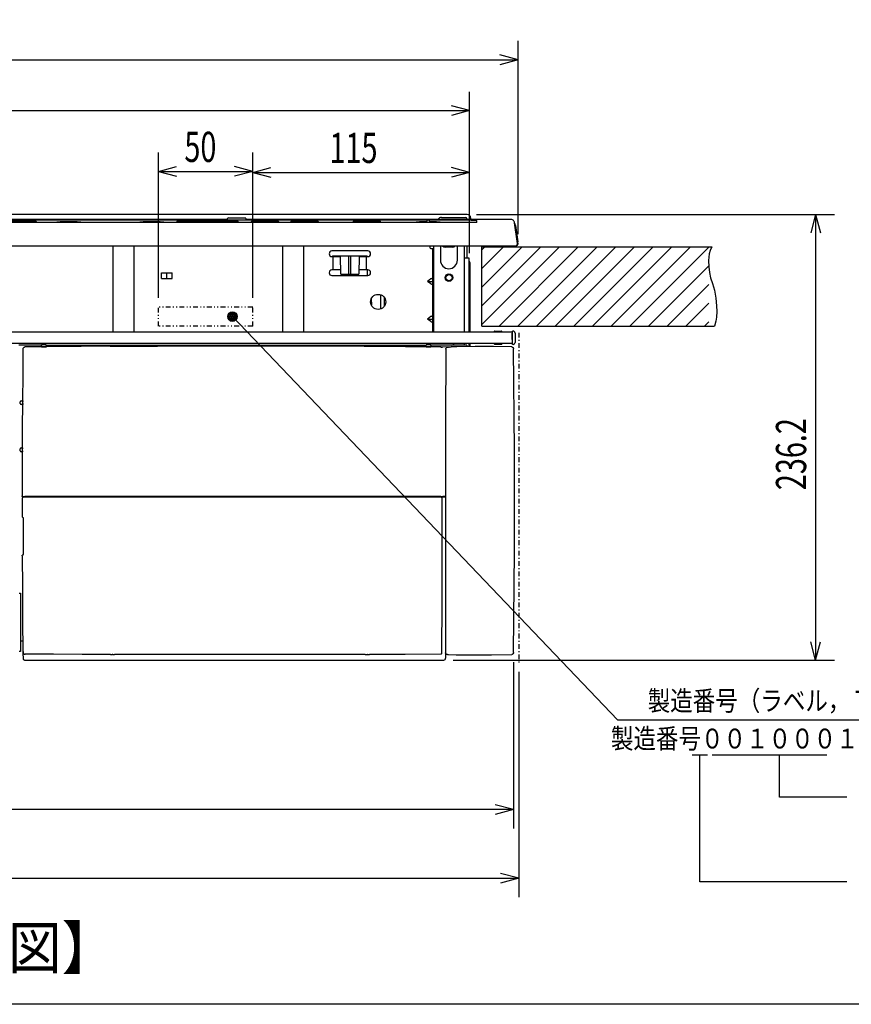
# Model space of a CAD drawing. Extents: x 0 to 429, y 0 to 297.
# Drawn here: x 107 to 195, y 7 to 111 of the extents above; entities that cross this region are included whole.
import ezdxf

# ---------------------------------------------------------------- set-up
doc = ezdxf.new("R2010")
doc.units = 0
doc.linetypes.add('DASHDOT', pattern=[1, 0.5, -0.25, 0, -0.25])
doc.linetypes.add('DIVIDE', pattern=[1.25, 0.5, -0.25, 0, -0.25, 0, -0.25])
doc.layers.get('0').update_dxf_attribs({"linetype": 'CONTINUOUS'})
for name, color, linetype in [('20', 7, 'CONTINUOUS'), ('5', 191, 'CONTINUOUS'), ('75', 191, 'CONTINUOUS'), ('93', 2, 'CONTINUOUS')]:
    doc.layers.add(name, color=color, linetype=linetype)
doc.styles.add('STANDARD1', font='MONOTXT', dxfattribs={"bigfont": 'BIGFONT'})
doc.dimstyles.get("Standard").update_dxf_attribs({"dimtxt": 2.5, "dimasz": 2.5, "dimexe": 1.25, "dimexo": 0.625, "dimtad": 1, "dimcen": 2.5, "dimazin": 3, "dimtfac": 1, "dimtmove": 0, "dimatfit": 3})

# ---------------------------------------------------------------- blocks, each defined once
blk = doc.blocks.new('ZU_HATCH_5')
at = {"layer": '5', "linetype": 'CONTINUOUS'}
for p, q in [((155.91, 79.08), (164.15, 87.32)), ((155.91, 81.06), (162.17, 87.32)), ((155.91, 83.04), (160.19, 87.32)), ((155.91, 85.02), (158.21, 87.32)), ((155.91, 87), (156.23, 87.32)), ((157.73, 78.92), (166.13, 87.32)), ((159.71, 78.92), (168.11, 87.32)), ((161.69, 78.92), (170.09, 87.32)), ((163.67, 78.92), (172.07, 87.32)), ((165.65, 78.92), (174.05, 87.32)), ((167.63, 78.92), (176.03, 87.32)), ((169.61, 78.92), (178.01, 87.32)), ((171.59, 78.92), (179.95, 87.28)), ((173.57, 78.92), (179.95, 85.3)), ((175.55, 78.92), (179.95, 83.32)), ((177.53, 78.92), (179.95, 81.34)), ((179.51, 78.92), (179.95, 79.36))]:
    blk.add_line(p, q, dxfattribs=at)
blk = doc.blocks.new('*D27')
at = {"layer": '93', "linetype": 'CONTINUOUS'}
for p, q in [((40.27, 45.87), (40.27, 25.64)), ((159.26, 43.29), (159.26, 25.64)), ((40.27, 27.64), (42.2, 28.16)), ((159.26, 27.64), (40.27, 27.64)), ((40.27, 27.64), (42.2, 27.12)), ((159.26, 27.64), (157.33, 28.16)), ((159.26, 27.64), (157.33, 27.12))]:
    blk.add_line(p, q, dxfattribs=at)
at = {"layer": 'DEFPOINTS', "linetype": 'BYBLOCK'}
for p in [(40.27, 46.87), (159.26, 44.29), (159.26, 27.64)]:
    blk.add_point(p, dxfattribs=at)
at = {"layer": '93', "linetype": 'CONTINUOUS', "style": 'STANDARD1', "width": 0.7}
blk.add_text('595', height=3.2, rotation=0, dxfattribs=at).set_placement((96.41, 28.64))
blk = doc.blocks.new('*D28')
at = {"layer": '93', "linetype": 'CONTINUOUS'}
for p, q in [((155.35, 90.74), (193.28, 90.74)), ((191.28, 90.74), (190.77, 88.81)), ((191.28, 90.74), (191.28, 43.5)), ((191.28, 90.74), (191.8, 88.81)), ((191.28, 43.5), (190.77, 45.43)), ((191.28, 43.5), (191.8, 45.43)), ((152.86, 43.5), (193.28, 43.5))]:
    blk.add_line(p, q, dxfattribs=at)
at = {"layer": 'DEFPOINTS', "linetype": 'BYBLOCK'}
for p in [(154.35, 90.74), (191.28, 90.74), (151.86, 43.5)]:
    blk.add_point(p, dxfattribs=at)
at = {"layer": '93', "linetype": 'CONTINUOUS', "style": 'STANDARD1', "width": 0.7}
blk.add_text('236.2', height=3.2, rotation=90, dxfattribs=at).set_placement((190.28, 61.52))
blk = doc.blocks.new('*D29')
at = {"layer": '93', "linetype": 'CONTINUOUS'}
for p, q in [((39.81, 43.51), (39.81, 18.36)), ((159.81, 42.26), (159.81, 18.36)), ((39.81, 20.36), (41.74, 20.88)), ((39.81, 20.36), (159.81, 20.36)), ((39.81, 20.36), (41.74, 19.84)), ((159.81, 20.36), (157.88, 20.88)), ((159.81, 20.36), (157.88, 19.84))]:
    blk.add_line(p, q, dxfattribs=at)
at = {"layer": 'DEFPOINTS', "linetype": 'BYBLOCK'}
for p in [(39.81, 44.51), (159.81, 43.26), (39.81, 20.36)]:
    blk.add_point(p, dxfattribs=at)
at = {"layer": '93', "linetype": 'CONTINUOUS', "style": 'STANDARD1', "width": 0.7}
blk.add_text('600', height=3.2, rotation=0, dxfattribs=at).set_placement((96.45, 21.36))
blk = doc.blocks.new('*D30')
at = {"layer": '93', "linetype": 'CONTINUOUS'}
for p, q in [((131.61, 81.92), (131.61, 97.21)), ((154.61, 86.66), (154.61, 97.21)), ((131.61, 95.21), (133.54, 95.73)), ((131.61, 95.21), (154.61, 95.21)), ((131.61, 95.21), (133.54, 94.7)), ((154.61, 95.21), (152.68, 95.73)), ((154.61, 95.21), (152.68, 94.7))]:
    blk.add_line(p, q, dxfattribs=at)
at = {"layer": 'DEFPOINTS', "linetype": 'BYBLOCK'}
for p in [(131.61, 95.21), (154.61, 85.66), (131.61, 80.92)]:
    blk.add_point(p, dxfattribs=at)
at = {"layer": '93', "linetype": 'CONTINUOUS', "style": 'STANDARD1', "width": 0.7}
blk.add_text('115', height=3.2, rotation=0, dxfattribs=at).set_placement((139.75, 96.21))
blk = doc.blocks.new('*D31')
at = {"layer": '93', "linetype": 'CONTINUOUS'}
for p, q in [((121.61, 81.92), (121.61, 97.32)), ((131.61, 81.92), (131.61, 97.32)), ((121.61, 95.32), (123.54, 95.84)), ((121.61, 95.32), (131.61, 95.32)), ((121.61, 95.32), (123.54, 94.8)), ((131.61, 95.32), (129.68, 95.84)), ((131.61, 95.32), (129.68, 94.8))]:
    blk.add_line(p, q, dxfattribs=at)
at = {"layer": 'DEFPOINTS', "linetype": 'BYBLOCK'}
for p in [(121.61, 95.32), (121.61, 80.92), (131.61, 80.92)]:
    blk.add_point(p, dxfattribs=at)
at = {"layer": '93', "linetype": 'CONTINUOUS', "style": 'STANDARD1', "width": 0.7}
blk.add_text('50', height=3.2, rotation=0, dxfattribs=at).set_placement((124.37, 96.32))
blk = doc.blocks.new('*D32')
at = {"layer": '93', "linetype": 'CONTINUOUS'}
for p, q in [((45.21, 86.66), (45.21, 103.76)), ((154.61, 86.66), (154.61, 103.76)), ((45.21, 101.76), (47.14, 102.28)), ((45.21, 101.76), (154.61, 101.76)), ((45.21, 101.76), (47.14, 101.25)), ((154.61, 101.76), (152.68, 102.28)), ((154.61, 101.76), (152.68, 101.25))]:
    blk.add_line(p, q, dxfattribs=at)
at = {"layer": 'DEFPOINTS', "linetype": 'BYBLOCK'}
for p in [(45.21, 101.76), (45.21, 85.66), (154.61, 85.66)]:
    blk.add_point(p, dxfattribs=at)
at = {"layer": '93', "linetype": 'CONTINUOUS', "style": 'STANDARD1', "width": 0.7}
blk.add_text('547', height=3.2, rotation=0, dxfattribs=at).set_placement((96.55, 102.76))
blk = doc.blocks.new('*D33')
at = {"layer": '93', "linetype": 'CONTINUOUS'}
for p, q in [((40.08, 88.64), (40.08, 109.15)), ((159.74, 88.67), (159.74, 109.15)), ((40.08, 107.15), (42.01, 107.67)), ((159.74, 107.15), (157.81, 107.67)), ((40.08, 107.15), (159.74, 107.15)), ((40.08, 107.15), (42.01, 106.63)), ((159.74, 107.15), (157.81, 106.63))]:
    blk.add_line(p, q, dxfattribs=at)
at = {"layer": 'DEFPOINTS', "linetype": 'BYBLOCK'}
for p in [(40.08, 107.15), (40.08, 87.64), (159.74, 87.67)]:
    blk.add_point(p, dxfattribs=at)
at = {"layer": '93', "linetype": 'CONTINUOUS', "style": 'STANDARD1', "width": 0.7}
blk.add_text('598', height=3.2, rotation=0, dxfattribs=at).set_placement((96.55, 108.15))

msp = doc.modelspace()

# ---------------------------------------------------------------- linework, layer by layer
at = {"linetype": 'CONTINUOUS'}
for p, q in [((154.512, 89.883), (45.244, 89.883)), ((150.125, 90.132), (45.442, 90.132)), ((128.813, 90.223), (100.261, 90.223)), ((154.352, 90.738), (100.472, 90.738)), ((108.112, 90.013), (102.712, 90.013)), ((108.199, 90.012), (108.112, 90.013)), ((108.284, 90.012), (108.199, 90.012)), ((108.363, 90.01), (108.284, 90.012)), ((108.426, 90.009), (108.363, 90.01)), ((108.476, 90.008), (108.426, 90.009)), ((108.515, 90.006), (108.476, 90.008)), ((108.545, 90.005), (108.515, 90.006)), ((108.569, 90.003), (108.545, 90.005)), ((108.587, 90.002), (108.569, 90.003)), ((108.602, 90.001), (108.587, 90.002)), ((108.614, 89.999), (108.602, 90.001)), ((108.624, 89.998), (108.614, 89.999)), ((108.635, 89.995), (108.624, 89.998)), ((108.648, 89.991), (108.635, 89.995)), ((108.663, 89.984), (108.648, 89.991)), ((108.676, 89.976), (108.663, 89.984)), ((108.691, 89.961), (108.676, 89.976)), ((108.712, 89.937), (108.691, 89.961)), ((108.712, 89.936), (108.712, 89.937)), ((108.712, 89.884), (108.712, 89.936)), ((111.041, 89.943), (110.854, 89.93)), ((111.203, 89.953), (111.041, 89.943)), ((111.345, 89.96), (111.203, 89.953)), ((111.469, 89.966), (111.345, 89.96)), ((111.58, 89.97), (111.469, 89.966)), ((111.681, 89.973), (111.58, 89.97)), ((111.774, 89.975), (111.681, 89.973)), ((111.863, 89.977), (111.774, 89.975)), ((111.95, 89.978), (111.863, 89.977)), ((112.036, 89.979), (111.95, 89.978)), ((112.122, 89.979), (112.036, 89.979)), ((112.214, 89.978), (112.122, 89.979)), ((112.306, 89.978), (112.214, 89.978)), ((112.4, 89.976), (112.306, 89.978)), ((112.498, 89.974), (112.4, 89.976)), ((112.604, 89.972), (112.498, 89.974)), ((112.721, 89.968), (112.604, 89.972)), ((112.854, 89.962), (112.721, 89.968)), ((113.008, 89.955), (112.854, 89.962)), ((113.185, 89.944), (113.008, 89.955)), ((113.39, 89.93), (113.185, 89.944)), ((119.831, 89.943), (119.644, 89.93)), ((119.993, 89.953), (119.831, 89.943)), ((120.135, 89.96), (119.993, 89.953)), ((120.259, 89.966), (120.135, 89.96)), ((120.37, 89.97), (120.259, 89.966)), ((120.471, 89.973), (120.37, 89.97)), ((120.564, 89.975), (120.471, 89.973)), ((120.653, 89.977), (120.564, 89.975)), ((120.74, 89.978), (120.653, 89.977)), ((120.826, 89.979), (120.74, 89.978)), ((120.912, 89.979), (120.826, 89.979)), ((121.004, 89.978), (120.912, 89.979)), ((121.096, 89.978), (121.004, 89.978)), ((121.19, 89.976), (121.096, 89.978)), ((121.288, 89.974), (121.19, 89.976)), ((121.394, 89.972), (121.288, 89.974)), ((121.511, 89.968), (121.394, 89.972)), ((121.644, 89.962), (121.511, 89.968)), ((121.798, 89.955), (121.644, 89.962)), ((121.975, 89.944), (121.798, 89.955)), ((122.18, 89.93), (121.975, 89.944)), ((123.522, 89.937), (123.543, 89.961)), ((123.522, 89.937), (123.522, 89.936)), ((123.522, 89.936), (123.522, 89.884)), ((123.557, 89.975), (123.543, 89.961)), ((123.567, 89.982), (123.557, 89.975)), ((123.579, 89.988), (123.567, 89.982)), ((123.589, 89.992), (123.579, 89.988)), ((123.599, 89.995), (123.589, 89.992)), ((123.607, 89.997), (123.599, 89.995)), ((123.616, 89.999), (123.607, 89.997)), ((123.625, 90), (123.616, 89.999)), ((123.635, 90.001), (123.625, 90)), ((123.648, 90.002), (123.635, 90.001)), ((123.664, 90.003), (123.648, 90.002)), ((123.683, 90.004), (123.664, 90.003)), ((123.707, 90.006), (123.683, 90.004)), ((123.738, 90.007), (123.707, 90.006)), ((123.776, 90.008), (123.738, 90.007)), ((123.823, 90.009), (123.776, 90.008)), ((123.882, 90.011), (123.823, 90.009)), ((123.955, 90.012), (123.882, 90.011)), ((124.037, 90.012), (123.955, 90.012)), ((124.122, 90.013), (124.037, 90.012)), ((129.522, 90.013), (124.122, 90.013)), ((126.704, 89.938), (126.708, 89.938)), ((126.708, 89.938), (126.714, 89.937)), ((126.714, 89.937), (126.723, 89.937)), ((126.723, 89.937), (126.736, 89.937)), ((126.736, 89.937), (126.753, 89.936)), ((126.753, 89.936), (126.775, 89.936)), ((126.775, 89.936), (126.802, 89.936)), ((126.802, 89.936), (126.831, 89.935)), ((126.831, 89.935), (126.856, 89.936)), ((126.856, 89.936), (126.877, 89.936)), ((126.877, 89.936), (126.894, 89.936)), ((126.894, 89.936), (126.907, 89.937)), ((126.907, 89.937), (126.918, 89.937)), ((126.918, 89.937), (126.926, 89.937)), ((126.926, 89.937), (126.932, 89.938)), ((126.932, 89.938), (126.936, 89.938)), ((126.936, 89.938), (126.939, 89.938)), ((126.939, 89.938), (126.94, 89.938)), ((128.829, 90.225), (128.813, 90.223)), ((128.848, 90.23), (128.829, 90.225)), ((128.867, 90.239), (128.848, 90.23)), ((128.884, 90.253), (128.867, 90.239)), ((128.889, 90.259), (128.884, 90.253)), ((128.9, 90.276), (128.889, 90.259)), ((128.889, 90.259), (128.889, 90.259)), ((128.903, 90.282), (128.9, 90.276)), ((129.05, 90.378), (130.774, 90.378)), ((129.609, 90.012), (129.522, 90.013)), ((129.694, 90.012), (129.609, 90.012)), ((129.773, 90.01), (129.694, 90.012)), ((129.836, 90.009), (129.773, 90.01)), ((129.886, 90.008), (129.836, 90.009)), ((129.925, 90.006), (129.886, 90.008)), ((129.955, 90.005), (129.925, 90.006)), ((129.979, 90.003), (129.955, 90.005)), ((129.997, 90.002), (129.979, 90.003)), ((130.012, 90.001), (129.997, 90.002)), ((130.024, 89.999), (130.012, 90.001)), ((130.034, 89.998), (130.024, 89.999)), ((130.045, 89.995), (130.034, 89.998)), ((130.058, 89.991), (130.045, 89.995)), ((130.073, 89.984), (130.058, 89.991)), ((130.086, 89.976), (130.073, 89.984)), ((130.101, 89.961), (130.086, 89.976)), ((130.122, 89.937), (130.101, 89.961)), ((130.122, 89.936), (130.122, 89.937)), ((130.122, 89.884), (130.122, 89.936)), ((130.81, 90.374), (130.774, 90.378)), ((130.843, 90.362), (130.81, 90.374)), ((130.873, 90.343), (130.843, 90.362)), ((130.899, 90.318), (130.873, 90.343)), ((130.918, 90.288), (130.899, 90.318)), ((130.92, 90.282), (130.918, 90.288)), ((130.924, 90.275), (130.92, 90.282)), ((130.935, 90.259), (130.924, 90.275)), ((130.935, 90.259), (130.935, 90.259)), ((130.938, 90.255), (130.935, 90.259)), ((130.955, 90.24), (130.938, 90.255)), ((130.974, 90.23), (130.955, 90.24)), ((130.994, 90.225), (130.974, 90.23)), ((131.011, 90.223), (130.994, 90.225)), ((158.973, 90.223), (131.011, 90.223)), ((131.412, 89.937), (131.433, 89.961)), ((131.412, 89.937), (131.412, 89.936)), ((131.412, 89.936), (131.412, 89.884)), ((131.447, 89.975), (131.433, 89.961)), ((131.457, 89.982), (131.447, 89.975)), ((131.469, 89.988), (131.457, 89.982)), ((131.479, 89.992), (131.469, 89.988)), ((131.489, 89.995), (131.479, 89.992)), ((131.497, 89.997), (131.489, 89.995)), ((131.506, 89.999), (131.497, 89.997)), ((131.515, 90), (131.506, 89.999)), ((131.525, 90.001), (131.515, 90)), ((131.538, 90.002), (131.525, 90.001)), ((131.554, 90.003), (131.538, 90.002)), ((131.573, 90.004), (131.554, 90.003)), ((131.597, 90.006), (131.573, 90.004)), ((131.628, 90.007), (131.597, 90.006)), ((131.666, 90.008), (131.628, 90.007)), ((131.713, 90.009), (131.666, 90.008)), ((131.772, 90.011), (131.713, 90.009)), ((131.845, 90.012), (131.772, 90.011)), ((131.927, 90.012), (131.845, 90.012)), ((132.012, 90.013), (131.927, 90.012)), ((133.812, 90.013), (132.012, 90.013)), ((133.899, 90.012), (133.812, 90.013)), ((133.984, 90.012), (133.899, 90.012)), ((134.063, 90.01), (133.984, 90.012)), ((134.126, 90.009), (134.063, 90.01)), ((134.176, 90.008), (134.126, 90.009)), ((134.215, 90.006), (134.176, 90.008)), ((134.245, 90.005), (134.215, 90.006)), ((134.269, 90.003), (134.245, 90.005)), ((134.287, 90.002), (134.269, 90.003)), ((134.302, 90.001), (134.287, 90.002)), ((134.314, 89.999), (134.302, 90.001)), ((134.324, 89.998), (134.314, 89.999)), ((134.335, 89.995), (134.324, 89.998)), ((134.348, 89.991), (134.335, 89.995)), ((134.363, 89.984), (134.348, 89.991)), ((134.376, 89.976), (134.363, 89.984)), ((134.391, 89.961), (134.376, 89.976)), ((134.412, 89.937), (134.391, 89.961)), ((134.412, 89.936), (134.412, 89.937)), ((134.412, 89.884), (134.412, 89.936)), ((135.612, 89.937), (135.633, 89.961)), ((135.612, 89.937), (135.612, 89.936)), ((135.612, 89.936), (135.612, 89.884)), ((135.647, 89.975), (135.633, 89.961)), ((135.657, 89.982), (135.647, 89.975)), ((135.669, 89.988), (135.657, 89.982)), ((135.679, 89.992), (135.669, 89.988)), ((135.689, 89.995), (135.679, 89.992)), ((135.697, 89.997), (135.689, 89.995)), ((135.706, 89.999), (135.697, 89.997)), ((135.715, 90), (135.706, 89.999)), ((135.725, 90.001), (135.715, 90)), ((135.738, 90.002), (135.725, 90.001)), ((135.754, 90.003), (135.738, 90.002)), ((135.773, 90.004), (135.754, 90.003)), ((135.797, 90.006), (135.773, 90.004)), ((135.828, 90.007), (135.797, 90.006)), ((135.866, 90.008), (135.828, 90.007)), ((135.913, 90.009), (135.866, 90.008)), ((135.972, 90.011), (135.913, 90.009)), ((136.045, 90.012), (135.972, 90.011)), ((136.127, 90.012), (136.045, 90.012)), ((136.212, 90.013), (136.127, 90.012)), ((138.012, 90.013), (136.212, 90.013)), ((138.099, 90.012), (138.012, 90.013)), ((138.184, 90.012), (138.099, 90.012)), ((138.263, 90.01), (138.184, 90.012)), ((138.326, 90.009), (138.263, 90.01)), ((138.376, 90.008), (138.326, 90.009)), ((138.415, 90.006), (138.376, 90.008)), ((138.445, 90.005), (138.415, 90.006)), ((138.469, 90.003), (138.445, 90.005)), ((138.487, 90.002), (138.469, 90.003)), ((138.502, 90.001), (138.487, 90.002)), ((138.514, 89.999), (138.502, 90.001)), ((138.524, 89.998), (138.514, 89.999)), ((138.535, 89.995), (138.524, 89.998)), ((138.548, 89.991), (138.535, 89.995)), ((138.563, 89.984), (138.548, 89.991)), ((138.576, 89.976), (138.563, 89.984)), ((138.591, 89.961), (138.576, 89.976)), ((138.612, 89.937), (138.591, 89.961)), ((138.612, 89.936), (138.612, 89.937)), ((138.612, 89.884), (138.612, 89.936)), ((142.212, 89.937), (142.233, 89.961)), ((142.212, 89.937), (142.212, 89.936)), ((142.212, 89.936), (142.212, 89.884)), ((142.247, 89.975), (142.233, 89.961)), ((142.257, 89.982), (142.247, 89.975)), ((142.269, 89.988), (142.257, 89.982)), ((142.279, 89.992), (142.269, 89.988)), ((142.289, 89.995), (142.279, 89.992)), ((142.297, 89.997), (142.289, 89.995)), ((142.306, 89.999), (142.297, 89.997)), ((142.315, 90), (142.306, 89.999)), ((142.325, 90.001), (142.315, 90)), ((142.338, 90.002), (142.325, 90.001)), ((142.354, 90.003), (142.338, 90.002)), ((142.373, 90.004), (142.354, 90.003)), ((142.397, 90.006), (142.373, 90.004)), ((142.428, 90.007), (142.397, 90.006)), ((142.466, 90.008), (142.428, 90.007)), ((142.513, 90.009), (142.466, 90.008)), ((142.572, 90.011), (142.513, 90.009)), ((142.645, 90.012), (142.572, 90.011)), ((142.727, 90.012), (142.645, 90.012)), ((142.812, 90.013), (142.727, 90.012)), ((144.612, 90.013), (142.812, 90.013)), ((144.699, 90.012), (144.612, 90.013)), ((144.784, 90.012), (144.699, 90.012)), ((144.863, 90.01), (144.784, 90.012)), ((144.926, 90.009), (144.863, 90.01)), ((144.976, 90.008), (144.926, 90.009)), ((145.015, 90.006), (144.976, 90.008)), ((145.045, 90.005), (145.015, 90.006)), ((145.069, 90.003), (145.045, 90.005)), ((145.087, 90.002), (145.069, 90.003)), ((145.102, 90.001), (145.087, 90.002)), ((145.114, 89.999), (145.102, 90.001)), ((145.124, 89.998), (145.114, 89.999)), ((145.135, 89.995), (145.124, 89.998)), ((145.148, 89.991), (145.135, 89.995)), ((145.163, 89.984), (145.148, 89.991)), ((145.176, 89.976), (145.163, 89.984)), ((145.191, 89.961), (145.176, 89.976)), ((145.212, 89.937), (145.191, 89.961)), ((145.212, 89.936), (145.212, 89.937)), ((145.212, 89.884), (145.212, 89.936)), ((149.131, 89.943), (148.944, 89.93)), ((149.293, 89.953), (149.131, 89.943)), ((149.435, 89.96), (149.293, 89.953)), ((149.559, 89.966), (149.435, 89.96)), ((149.67, 89.97), (149.559, 89.966)), ((149.771, 89.973), (149.67, 89.97)), ((149.864, 89.975), (149.771, 89.973)), ((149.953, 89.977), (149.864, 89.975)), ((150.01, 89.977), (149.953, 89.977)), ((149.989, 89.971), (149.992, 89.971)), ((149.989, 89.971), (149.989, 89.971)), ((149.992, 89.971), (149.996, 89.972)), ((149.996, 89.972), (150.002, 89.974)), ((150.002, 89.974), (150.011, 89.978)), ((150.011, 89.978), (150.019, 89.982)), ((150.019, 89.982), (150.033, 89.991)), ((150.033, 89.991), (150.04, 89.998)), ((150.04, 89.998), (150.049, 90.009)), ((150.049, 90.009), (150.058, 90.024)), ((150.058, 90.024), (150.066, 90.045)), ((150.074, 90.068), (150.066, 90.045)), ((150.082, 90.085), (150.074, 90.068)), ((150.091, 90.098), (150.082, 90.085)), ((150.102, 90.112), (150.091, 90.098)), ((150.111, 90.121), (150.102, 90.112)), ((150.121, 90.13), (150.111, 90.121)), ((150.133, 90.137), (150.121, 90.13)), ((150.141, 90.142), (150.133, 90.137)), ((150.147, 90.145), (150.141, 90.142)), ((150.155, 90.149), (150.147, 90.145)), ((150.163, 90.152), (150.155, 90.149)), ((150.169, 90.154), (150.163, 90.152)), ((150.175, 90.155), (150.169, 90.154)), ((150.181, 90.157), (150.175, 90.155)), ((150.186, 90.158), (150.181, 90.157)), ((150.191, 90.159), (150.186, 90.158)), ((150.195, 90.159), (150.191, 90.159)), ((150.2, 90.159), (150.195, 90.159)), ((150.203, 90.16), (150.2, 90.159)), ((150.206, 90.16), (150.203, 90.16)), ((150.209, 90.16), (150.206, 90.16)), ((150.212, 90.16), (150.209, 90.16)), ((150.215, 90.16), (150.212, 90.16)), ((150.218, 90.16), (150.215, 90.16)), ((150.221, 90.16), (150.218, 90.16)), ((150.225, 90.159), (150.221, 90.16)), ((150.23, 90.159), (150.225, 90.159)), ((150.234, 90.158), (150.23, 90.159)), ((150.239, 90.157), (150.234, 90.158)), ((150.245, 90.156), (150.239, 90.157)), ((150.251, 90.155), (150.245, 90.156)), ((150.258, 90.153), (150.251, 90.155)), ((150.264, 90.151), (150.258, 90.153)), ((150.272, 90.147), (150.264, 90.151)), ((150.278, 90.144), (150.272, 90.147)), ((150.285, 90.141), (150.278, 90.144)), ((150.294, 90.135), (150.285, 90.141)), ((150.307, 90.126), (150.294, 90.135)), ((154.382, 90.132), (150.299, 90.132)), ((150.313, 90.121), (150.307, 90.126)), ((150.321, 90.113), (150.313, 90.121)), ((150.329, 90.104), (150.321, 90.113)), ((150.339, 90.09), (150.329, 90.104)), ((150.349, 90.071), (150.339, 90.09)), ((150.358, 90.045), (150.349, 90.071)), ((150.358, 90.045), (150.366, 90.023)), ((150.366, 90.023), (150.376, 90.007)), ((150.376, 90.007), (150.387, 89.995)), ((150.387, 89.995), (150.4, 89.985)), ((150.4, 89.985), (150.412, 89.978)), ((150.412, 89.978), (150.423, 89.974)), ((150.49, 89.976), (150.414, 89.977)), ((150.423, 89.974), (150.431, 89.972)), ((150.431, 89.972), (150.434, 89.971)), ((150.434, 89.971), (150.435, 89.971)), ((150.588, 89.974), (150.49, 89.976)), ((150.694, 89.972), (150.588, 89.974)), ((150.811, 89.968), (150.694, 89.972)), ((150.944, 89.962), (150.811, 89.968)), ((151.098, 89.955), (150.944, 89.962)), ((151.275, 89.944), (151.098, 89.955)), ((151.48, 89.93), (151.275, 89.944)), ((151.636, 90.438), (154.165, 90.438)), ((154.306, 90.223), (154.305, 90.299)), ((154.512, 90.132), (154.382, 90.132)), ((154.641, 90.131), (154.512, 90.132)), ((154.605, 89.884), (154.512, 89.883)), ((154.666, 89.884), (154.605, 89.884)), ((154.765, 90.129), (154.641, 90.131)), ((154.726, 89.884), (154.666, 89.884)), ((154.712, 90.378), (154.712, 90.223)), ((154.784, 89.884), (154.726, 89.884)), ((154.882, 90.128), (154.765, 90.129)), ((154.841, 89.885), (154.784, 89.884)), ((154.896, 89.886), (154.841, 89.885)), ((154.99, 90.125), (154.882, 90.128)), ((154.949, 89.886), (154.896, 89.886)), ((155.001, 89.887), (154.949, 89.886)), ((155.089, 90.122), (154.99, 90.125)), ((155.05, 89.888), (155.001, 89.887)), ((155.097, 89.889), (155.05, 89.888)), ((155.176, 90.119), (155.089, 90.122)), ((155.142, 89.89), (155.097, 89.889)), ((155.184, 89.891), (155.142, 89.89)), ((155.248, 90.116), (155.176, 90.119)), ((155.225, 89.892), (155.184, 89.891)), ((155.263, 89.893), (155.225, 89.892)), ((155.306, 90.112), (155.248, 90.116)), ((155.299, 89.894), (155.263, 89.893)), ((155.332, 89.895), (155.299, 89.894)), ((155.348, 90.108), (155.306, 90.112)), ((155.364, 89.896), (155.332, 89.895)), ((155.373, 90.104), (155.348, 90.108)), ((155.382, 89.897), (155.364, 89.896)), ((155.382, 90.099), (155.373, 90.104)), ((155.382, 89.897), (155.382, 90.099)), ((159.027, 90.22), (158.973, 90.223)), ((159.092, 90.205), (159.027, 90.22)), ((159.154, 90.18), (159.092, 90.205)), ((159.209, 90.146), (159.154, 90.18)), ((159.258, 90.104), (159.209, 90.146)), ((159.298, 90.055), (159.258, 90.104)), ((159.331, 90.001), (159.298, 90.055)), ((159.355, 89.942), (159.331, 90.001)), ((159.369, 89.879), (159.355, 89.942)), ((159.68, 87.666), (159.369, 89.879)), ((159.469, 89.593), (159.716, 87.839)), ((159.709, 87.838), (159.656, 87.838)), ((159.692, 87.815), (159.659, 87.816)), ((159.692, 87.641), (159.692, 87.815)), ((159.713, 87.835), (159.709, 87.838)), ((159.717, 87.827), (159.713, 87.835)), ((159.719, 87.814), (159.717, 87.827)), ((159.74, 87.666), (159.719, 87.814)), ((40.282, 87.438), (159.542, 87.438)), ((116.812, 78.278), (116.812, 87.438)), ((119.012, 87.378), (116.812, 87.378)), ((119.012, 87.438), (119.012, 78.278)), ((134.812, 78.278), (134.812, 87.438)), ((137.012, 87.378), (134.812, 87.378)), ((137.012, 87.438), (137.012, 78.278)), ((143.812, 86.878), (140.012, 86.878)), ((150.392, 87.438), (150.392, 87.258)), ((150.492, 87.158), (150.812, 87.158)), ((150.712, 78.278), (150.712, 87.158)), ((150.812, 78.278), (150.812, 87.438)), ((151.512, 87.438), (151.512, 85.898)), ((152.759, 87.298), (152.065, 87.298)), ((152.759, 87.298), (152.065, 87.298)), ((153.312, 85.898), (153.312, 87.438)), ((154.012, 87.438), (154.012, 78.278)), ((154.312, 87.438), (154.312, 86.158)), ((140.012, 86.278), (140.92, 86.278)), ((140.032, 86.278), (140.112, 86.358)), ((140.112, 86.358), (143.712, 86.358)), ((140.153, 84.878), (140.153, 86.278)), ((140.952, 84.418), (140.918, 86.358)), ((141.812, 84.418), (141.812, 86.358)), ((142.012, 84.418), (142.012, 86.358)), ((142.906, 86.358), (142.872, 84.418)), ((142.904, 86.278), (143.812, 86.278)), ((143.671, 84.878), (143.671, 86.278)), ((143.712, 86.358), (143.792, 86.278)), ((143.743, 86.278), (143.742, 86.328)), ((154.112, 86.158), (154.512, 86.158)), ((154.512, 86.158), (154.512, 78.278)), ((154.612, 85.658), (154.612, 78.278)), ((121.953, 84.578), (123.071, 84.578)), ((121.953, 83.978), (121.953, 84.578)), ((122.512, 83.978), (122.512, 84.578)), ((123.071, 83.978), (123.071, 84.578)), ((140.944, 84.878), (140.012, 84.878)), ((143.812, 84.878), (142.88, 84.878)), ((143.778, 84.278), (143.767, 84.878)), ((121.953, 83.978), (123.071, 83.978)), ((140.012, 84.278), (143.812, 84.278)), ((140.952, 84.418), (142.872, 84.418)), ((142.215, 84.278), (142.214, 84.418)), ((150.512, 83.914), (150.148, 83.657)), ((150.512, 83.4), (150.148, 83.657)), ((150.148, 83.657), (150.712, 83.657)), ((150.55, 83.939), (150.512, 83.914)), ((150.585, 83.956), (150.55, 83.939)), ((150.615, 83.967), (150.585, 83.956)), ((150.642, 83.972), (150.615, 83.967)), ((150.664, 83.972), (150.642, 83.972)), ((150.683, 83.967), (150.664, 83.972)), ((150.698, 83.956), (150.683, 83.967)), ((150.708, 83.939), (150.698, 83.956)), ((150.712, 83.914), (150.708, 83.939)), ((150.512, 83.4), (150.55, 83.375)), ((150.55, 83.375), (150.585, 83.358)), ((150.585, 83.358), (150.615, 83.347)), ((150.615, 83.347), (150.642, 83.342)), ((150.642, 83.342), (150.664, 83.342)), ((150.664, 83.342), (150.683, 83.347)), ((150.683, 83.347), (150.698, 83.358)), ((150.698, 83.358), (150.708, 83.375)), ((150.708, 83.375), (150.712, 83.4)), ((144.181, 81.799), (144.193, 81.128)), ((145.142, 82.242), (145.168, 80.722)), ((145.594, 81.063), (145.579, 81.918)), ((150.512, 79.915), (150.148, 79.657)), ((150.512, 79.4), (150.148, 79.657)), ((150.148, 79.657), (150.712, 79.657)), ((150.55, 79.939), (150.512, 79.915)), ((150.512, 79.4), (150.55, 79.376)), ((150.585, 79.956), (150.55, 79.939)), ((150.55, 79.376), (150.585, 79.358)), ((150.615, 79.967), (150.585, 79.956)), ((150.585, 79.358), (150.615, 79.347)), ((150.642, 79.972), (150.615, 79.967)), ((150.615, 79.347), (150.642, 79.342)), ((150.664, 79.972), (150.642, 79.972)), ((150.683, 79.967), (150.664, 79.972)), ((150.664, 79.342), (150.683, 79.347)), ((150.698, 79.956), (150.683, 79.967)), ((150.683, 79.347), (150.698, 79.358)), ((150.708, 79.939), (150.698, 79.956)), ((150.698, 79.358), (150.708, 79.376)), ((150.712, 79.915), (150.708, 79.939)), ((150.708, 79.376), (150.712, 79.4)), ((150.642, 79.342), (150.664, 79.342)), ((157.211, 78.317), (157.211, 78.278)), ((157.271, 78.378), (157.973, 78.378)), ((158.033, 78.278), (158.033, 78.317)), ((159.132, 77.978), (159.153, 78.378)), ((159.234, 78.377), (159.153, 78.378)), ((159.112, 78.278), (40.712, 78.278)), ((159.112, 78.278), (159.112, 77.078)), ((159.142, 78.178), (159.112, 78.178)), ((159.132, 77.979), (159.112, 77.979)), ((159.141, 76.978), (159.132, 77.978)), ((159.432, 78.177), (159.432, 77.179)), ((159.112, 77.078), (40.712, 77.078)), ((109.212, 76.898), (106.835, 76.898)), ((107.26, 76.502), (107.229, 73.75)), ((107.26, 76.502), (107.265, 76.546)), ((107.265, 76.546), (107.28, 76.587)), ((107.28, 76.587), (107.303, 76.625)), ((107.303, 76.625), (107.335, 76.656)), ((107.335, 76.656), (107.373, 76.68)), ((107.373, 76.68), (107.414, 76.694)), ((107.414, 76.694), (107.458, 76.7)), ((108.335, 76.707), (107.458, 76.7)), ((109.212, 76.715), (108.335, 76.707)), ((109.212, 76.697), (109.212, 76.898)), ((109.213, 76.697), (109.212, 76.697)), ((109.214, 76.696), (109.213, 76.697)), ((109.216, 76.696), (109.214, 76.696)), ((109.219, 76.695), (109.216, 76.696)), ((109.223, 76.695), (109.219, 76.695)), ((109.236, 76.711), (109.223, 76.695)), ((109.235, 76.695), (109.223, 76.695)), ((109.251, 76.695), (109.235, 76.695)), ((109.253, 76.723), (109.236, 76.711)), ((109.29, 76.695), (109.251, 76.695)), ((109.272, 76.731), (109.253, 76.723)), ((109.292, 76.736), (109.272, 76.731)), ((109.612, 76.696), (109.29, 76.695)), ((109.312, 76.738), (109.292, 76.736)), ((109.312, 76.998), (109.612, 76.998)), ((109.612, 76.738), (109.312, 76.738)), ((109.636, 76.735), (109.612, 76.738)), ((109.653, 76.697), (109.612, 76.696)), ((109.661, 76.728), (109.636, 76.735)), ((109.688, 76.697), (109.653, 76.697)), ((109.683, 76.715), (109.661, 76.728)), ((109.7, 76.697), (109.683, 76.715)), ((109.7, 76.697), (109.688, 76.697)), ((109.706, 76.698), (109.7, 76.697)), ((109.711, 76.699), (109.706, 76.698)), ((109.712, 76.7), (109.711, 76.699)), ((109.712, 76.898), (150.012, 76.898)), ((109.712, 76.898), (109.712, 76.7)), ((113.412, 76.747), (109.712, 76.719)), ((117.112, 76.769), (113.412, 76.747)), ((116.512, 76.765), (116.512, 76.898)), ((116.512, 76.798), (121.512, 76.798)), ((116.812, 76.767), (116.812, 76.798)), ((121.412, 76.787), (117.112, 76.769)), ((119.012, 76.798), (119.012, 76.777)), ((128.779, 76.8), (121.412, 76.787)), ((121.512, 76.787), (121.512, 76.898)), ((136.145, 76.791), (128.779, 76.8)), ((143.512, 76.759), (136.145, 76.791)), ((143.412, 76.76), (143.412, 76.898)), ((143.412, 76.798), (148.412, 76.798)), ((147.812, 76.73), (143.512, 76.759)), ((148.412, 76.758), (143.912, 76.758)), ((148.912, 76.722), (147.812, 76.73)), ((147.912, 76.729), (147.912, 76.758)), ((148.412, 76.726), (148.412, 76.898)), ((150.012, 76.712), (148.912, 76.722)), ((150.012, 76.696), (150.012, 76.898)), ((150.012, 76.695), (150.012, 76.696)), ((150.014, 76.695), (150.012, 76.695)), ((150.016, 76.694), (150.014, 76.695)), ((150.019, 76.694), (150.016, 76.694)), ((150.022, 76.694), (150.019, 76.694)), ((150.035, 76.71), (150.022, 76.694)), ((150.034, 76.693), (150.022, 76.694)), ((150.05, 76.693), (150.034, 76.693)), ((150.052, 76.722), (150.035, 76.71)), ((150.09, 76.693), (150.05, 76.693)), ((150.071, 76.731), (150.052, 76.722)), ((150.091, 76.736), (150.071, 76.731)), ((150.412, 76.691), (150.09, 76.693)), ((150.112, 76.738), (150.091, 76.736)), ((150.112, 76.998), (150.412, 76.998)), ((150.412, 76.738), (150.112, 76.738)), ((150.433, 76.736), (150.412, 76.738)), ((150.456, 76.691), (150.412, 76.691)), ((150.454, 76.731), (150.433, 76.736)), ((150.474, 76.721), (150.454, 76.731)), ((150.492, 76.691), (150.456, 76.691)), ((150.491, 76.708), (150.474, 76.721)), ((150.504, 76.691), (150.491, 76.708)), ((150.504, 76.691), (150.492, 76.691)), ((150.508, 76.692), (150.504, 76.691)), ((150.511, 76.692), (150.508, 76.692)), ((150.512, 76.693), (150.511, 76.692)), ((150.512, 76.898), (150.512, 76.693)), ((154.312, 76.898), (150.512, 76.898)), ((151.212, 76.702), (150.512, 76.708)), ((151.562, 76.699), (151.212, 76.702)), ((152.364, 76.691), (151.562, 76.699)), ((151.564, 76.68), (151.6, 76.68)), ((151.6, 76.68), (151.646, 76.68)), ((151.646, 76.68), (151.712, 76.68)), ((151.712, 76.68), (151.741, 76.679)), ((152.084, 76.478), (152.059, 68.787)), ((152.084, 76.478), (152.091, 76.529)), ((152.091, 76.529), (152.111, 76.578)), ((152.111, 76.578), (152.142, 76.618)), ((152.142, 76.618), (152.183, 76.65)), ((152.183, 76.65), (152.231, 76.67)), ((152.231, 76.67), (152.281, 76.677)), ((152.472, 76.679), (152.281, 76.677)), ((152.364, 76.691), (152.408, 76.686)), ((152.408, 76.686), (152.427, 76.679)), ((152.662, 76.681), (152.472, 76.679)), ((152.673, 76.71), (152.662, 76.708)), ((152.662, 76.708), (152.662, 76.681)), ((152.708, 76.712), (152.673, 76.71)), ((152.763, 76.715), (152.708, 76.712)), ((152.838, 76.718), (152.763, 76.715)), ((152.929, 76.722), (152.838, 76.718)), ((153.032, 76.725), (152.929, 76.722)), ((153.145, 76.728), (153.032, 76.725)), ((153.262, 76.731), (153.145, 76.728)), ((155.198, 76.757), (153.262, 76.731)), ((154.012, 77.078), (154.012, 76.898)), ((154.312, 76.898), (154.312, 76.745)), ((154.512, 77.078), (154.512, 76.748)), ((154.612, 77.078), (154.612, 76.749)), ((157.135, 76.748), (155.198, 76.757)), ((159.071, 76.704), (157.135, 76.748)), ((157.213, 77.037), (157.213, 77.078)), ((157.971, 76.978), (157.273, 76.978)), ((158.031, 77.037), (158.031, 77.078)), ((159.071, 76.704), (159.121, 76.696)), ((159.139, 77.178), (159.112, 77.178)), ((159.121, 76.696), (159.167, 76.675)), ((159.234, 76.979), (159.141, 76.978)), ((159.167, 76.675), (159.207, 76.644)), ((159.207, 76.644), (159.238, 76.604)), ((159.238, 76.604), (159.257, 76.556)), ((159.257, 76.556), (159.264, 76.506)), ((159.351, 65.767), (159.264, 76.506)), ((107.229, 73.75), (107.204, 70.998)), ((107.062, 70.998), (107.235, 70.998)), ((107.235, 70.998), (107.236, 70.997)), ((107.236, 70.997), (107.237, 70.993)), ((106.962, 70.698), (106.962, 70.898)), ((107.233, 70.598), (107.062, 70.598)), ((107.201, 70.598), (107.185, 68.298)), ((107.234, 70.599), (107.233, 70.598)), ((107.235, 70.602), (107.234, 70.599)), ((107.236, 70.614), (107.235, 70.607)), ((107.235, 70.607), (107.235, 70.602)), ((107.237, 70.622), (107.236, 70.614)), ((107.237, 70.993), (107.237, 70.989)), ((107.237, 70.989), (107.238, 70.982)), ((107.238, 70.642), (107.237, 70.631)), ((107.237, 70.631), (107.237, 70.622)), ((107.238, 70.982), (107.238, 70.974)), ((107.238, 70.974), (107.239, 70.965)), ((107.239, 70.698), (107.238, 70.682)), ((107.238, 70.682), (107.238, 70.667)), ((107.238, 70.667), (107.238, 70.654)), ((107.238, 70.654), (107.238, 70.642)), ((107.239, 70.965), (107.239, 70.954)), ((107.239, 70.954), (107.239, 70.941)), ((107.239, 70.941), (107.239, 70.928)), ((107.239, 70.928), (107.24, 70.913)), ((107.239, 70.698), (107.24, 70.913)), ((107.185, 68.298), (107.174, 65.998)), ((152.059, 68.787), (152.05, 61.095)), ((106.962, 65.698), (106.962, 65.898)), ((107.062, 65.998), (107.215, 65.998)), ((107.215, 65.998), (107.216, 65.997)), ((107.216, 65.997), (107.217, 65.993)), ((107.217, 65.993), (107.217, 65.988)), ((107.217, 65.988), (107.218, 65.982)), ((107.218, 65.982), (107.219, 65.974)), ((107.219, 65.974), (107.22, 65.964)), ((107.22, 65.964), (107.22, 65.953)), ((107.22, 65.953), (107.22, 65.941)), ((107.22, 65.941), (107.221, 65.928)), ((107.22, 65.698), (107.221, 65.898)), ((107.221, 65.928), (107.221, 65.913)), ((107.221, 65.913), (107.221, 65.898)), ((107.214, 65.598), (107.062, 65.598)), ((107.172, 65.598), (107.167, 64.035)), ((107.215, 65.599), (107.214, 65.598)), ((107.216, 65.602), (107.215, 65.599)), ((107.217, 65.614), (107.216, 65.607)), ((107.216, 65.607), (107.216, 65.602)), ((107.218, 65.622), (107.217, 65.614)), ((107.219, 65.631), (107.218, 65.622)), ((107.22, 65.654), (107.219, 65.642)), ((107.219, 65.642), (107.219, 65.631)), ((107.22, 65.698), (107.22, 65.682)), ((107.22, 65.682), (107.22, 65.667)), ((107.22, 65.667), (107.22, 65.654)), ((159.351, 55.028), (159.351, 65.767)), ((107.167, 64.035), (107.164, 62.473)), ((107.164, 62.473), (107.162, 60.91)), ((107.165, 60.885), (107.162, 60.91)), ((107.175, 60.861), (107.165, 60.885)), ((107.166, 60.612), (107.165, 60.598)), ((107.165, 60.598), (107.165, 59.985)), ((107.175, 60.659), (107.166, 60.612)), ((107.191, 60.84), (107.175, 60.861)), ((107.195, 60.703), (107.175, 60.659)), ((107.212, 60.824), (107.191, 60.84)), ((107.225, 60.74), (107.195, 60.703)), ((107.236, 60.814), (107.212, 60.824)), ((107.263, 60.77), (107.225, 60.74)), ((107.262, 60.81), (107.236, 60.814)), ((109.262, 60.81), (107.262, 60.81)), ((107.307, 60.789), (107.263, 60.77)), ((107.355, 60.797), (107.307, 60.789)), ((107.365, 60.798), (107.355, 60.797)), ((107.365, 60.798), (151.962, 60.798)), ((151.56, 60.838), (107.453, 60.838)), ((109.288, 60.807), (109.262, 60.81)), ((109.275, 60.818), (109.269, 60.817)), ((109.293, 60.818), (109.275, 60.818)), ((109.31, 60.798), (109.288, 60.807)), ((109.321, 60.819), (109.293, 60.818)), ((109.358, 60.819), (109.321, 60.819)), ((109.403, 60.82), (109.358, 60.819)), ((109.455, 60.82), (109.403, 60.82)), ((109.512, 60.82), (109.455, 60.82)), ((110.103, 60.82), (109.512, 60.82)), ((110.115, 60.828), (110.111, 60.828)), ((110.13, 60.829), (110.115, 60.828)), ((110.155, 60.829), (110.13, 60.829)), ((110.189, 60.83), (110.155, 60.829)), ((110.232, 60.83), (110.189, 60.83)), ((110.279, 60.83), (110.232, 60.83)), ((110.371, 60.83), (110.279, 60.83)), ((145.563, 60.83), (110.371, 60.83)), ((145.563, 60.827), (145.562, 60.819)), ((145.562, 60.819), (145.562, 60.805)), ((145.562, 60.805), (145.562, 60.798)), ((145.563, 60.83), (145.563, 60.827)), ((152.05, 60.828), (145.563, 60.83)), ((151.609, 60.793), (151.581, 60.798)), ((151.633, 60.782), (151.609, 60.793)), ((151.653, 60.765), (151.633, 60.782)), ((151.666, 60.744), (151.653, 60.765)), ((151.675, 60.721), (151.666, 60.744)), ((151.677, 60.698), (151.673, 55.205)), ((151.677, 60.698), (151.675, 60.721)), ((152.05, 60.833), (151.765, 60.833)), ((152.05, 61.095), (152.064, 43.698)), ((107.165, 59.985), (107.166, 59.34)), ((107.166, 59.34), (107.166, 58.724)), ((107.166, 58.724), (107.169, 58.7)), ((107.169, 58.7), (107.178, 58.677)), ((107.178, 58.677), (107.193, 58.656)), ((107.193, 58.656), (107.275, 58.568)), ((107.272, 58.611), (107.276, 58.58)), ((107.273, 58.593), (107.274, 58.589)), ((107.273, 58.593), (107.273, 58.593)), ((107.274, 58.589), (107.274, 58.584)), ((107.274, 58.584), (107.274, 58.577)), ((107.274, 58.577), (107.275, 58.568)), ((107.275, 58.568), (107.275, 58.558)), ((107.275, 58.558), (107.275, 58.546)), ((107.275, 58.546), (107.276, 58.532)), ((107.276, 58.532), (107.276, 58.517)), ((107.276, 58.517), (107.276, 58.484)), ((107.276, 58.484), (107.285, 54.843)), ((107.178, 54.571), (107.181, 54.596)), ((107.178, 54.571), (107.196, 51.19)), ((107.181, 54.596), (107.191, 54.62)), ((107.191, 54.62), (107.201, 54.636)), ((107.284, 54.733), (107.201, 54.636)), ((107.283, 54.714), (107.282, 54.71)), ((107.282, 54.71), (107.282, 54.71)), ((107.284, 54.736), (107.283, 54.727)), ((107.283, 54.727), (107.283, 54.719)), ((107.283, 54.719), (107.283, 54.714)), ((107.285, 54.774), (107.284, 54.76)), ((107.284, 54.76), (107.284, 54.747)), ((107.284, 54.747), (107.284, 54.736)), ((107.285, 54.843), (107.285, 54.807)), ((107.285, 54.807), (107.285, 54.774)), ((151.673, 55.205), (151.661, 49.712)), ((159.264, 44.289), (159.351, 55.028)), ((107.196, 51.19), (107.224, 47.779)), ((106.844, 50.598), (107.006, 50.598)), ((107.006, 50.598), (107.006, 44.398)), ((151.661, 49.712), (151.64, 44.22)), ((107.224, 47.779), (107.259, 44.398)), ((107.248, 45.498), (107.006, 45.498)), ((107.006, 44.398), (106.844, 44.398)), ((107.259, 44.398), (107.262, 44.164)), ((107.262, 44.164), (107.268, 43.695)), ((107.281, 44.398), (107.282, 44.317)), ((107.282, 44.317), (107.282, 44.313)), ((107.282, 44.313), (107.282, 44.31)), ((107.282, 44.31), (107.282, 44.306)), ((107.282, 44.306), (107.283, 44.302)), ((107.283, 44.302), (107.283, 44.298)), ((107.283, 44.298), (107.284, 44.294)), ((107.284, 44.294), (107.284, 44.289)), ((107.284, 44.289), (107.285, 44.285)), ((107.285, 44.285), (107.286, 44.279)), ((107.286, 44.279), (107.287, 44.274)), ((107.287, 44.274), (107.289, 44.268)), ((107.289, 44.268), (107.291, 44.262)), ((107.291, 44.262), (107.293, 44.255)), ((107.293, 44.255), (107.295, 44.248)), ((107.295, 44.248), (107.299, 44.24)), ((107.299, 44.24), (107.303, 44.231)), ((107.303, 44.231), (107.308, 44.222)), ((107.308, 44.222), (107.313, 44.213)), ((107.313, 44.213), (107.321, 44.202)), ((107.321, 44.202), (107.329, 44.191)), ((107.329, 44.191), (107.34, 44.18)), ((107.34, 44.18), (107.353, 44.168)), ((107.353, 44.168), (107.369, 44.155)), ((107.369, 44.155), (107.39, 44.143)), ((107.39, 44.143), (107.415, 44.132)), ((107.415, 44.132), (107.446, 44.123)), ((107.446, 44.123), (107.483, 44.12)), ((110.504, 44.11), (107.483, 44.12)), ((113.525, 44.102), (110.504, 44.11)), ((116.545, 44.095), (113.525, 44.102)), ((116.545, 44.095), (116.592, 44.095)), ((116.592, 44.095), (116.636, 44.095)), ((116.636, 44.095), (116.675, 44.096)), ((116.675, 44.096), (116.707, 44.096)), ((116.707, 44.096), (116.73, 44.097)), ((116.794, 44.101), (116.73, 44.097)), ((116.794, 44.101), (116.817, 44.102)), ((116.817, 44.102), (116.849, 44.103)), ((116.849, 44.103), (116.888, 44.103)), ((116.888, 44.103), (116.932, 44.104)), ((116.932, 44.104), (116.979, 44.104)), ((125.834, 44.095), (116.979, 44.104)), ((134.69, 44.096), (125.834, 44.095)), ((143.545, 44.106), (134.69, 44.096)), ((143.545, 44.106), (143.592, 44.106)), ((143.592, 44.106), (143.636, 44.106)), ((143.636, 44.106), (143.675, 44.106)), ((143.675, 44.106), (143.707, 44.105)), ((143.707, 44.105), (143.73, 44.104)), ((143.794, 44.1), (143.73, 44.104)), ((143.794, 44.1), (143.817, 44.1)), ((143.817, 44.1), (143.849, 44.099)), ((143.849, 44.099), (143.888, 44.098)), ((143.888, 44.098), (143.932, 44.098)), ((143.932, 44.098), (143.979, 44.098)), ((147.759, 44.108), (143.979, 44.098)), ((151.54, 44.12), (147.759, 44.108)), ((151.571, 44.125), (151.54, 44.12)), ((151.599, 44.139), (151.571, 44.125)), ((151.62, 44.161), (151.599, 44.139)), ((151.635, 44.189), (151.62, 44.161)), ((151.64, 44.22), (151.635, 44.189)), ((152.067, 44.239), (152.062, 44.272)), ((152.086, 44.192), (152.067, 44.239)), ((152.117, 44.151), (152.086, 44.192)), ((152.157, 44.12), (152.117, 44.151)), ((152.203, 44.099), (152.157, 44.12)), ((152.253, 44.092), (152.203, 44.099)), ((152.253, 44.092), (152.354, 44.088)), ((152.381, 44.091), (152.354, 44.088)), ((152.356, 44.09), (153.165, 44.069)), ((153.165, 44.069), (153.974, 44.054)), ((153.974, 44.054), (154.783, 44.045)), ((154.783, 44.041), (154.76, 44.045)), ((154.783, 44.041), (156.927, 44.045)), ((156.927, 44.045), (159.071, 44.092)), ((159.121, 44.099), (159.071, 44.092)), ((159.167, 44.12), (159.121, 44.099)), ((159.207, 44.151), (159.167, 44.12)), ((159.238, 44.192), (159.207, 44.151)), ((159.257, 44.239), (159.238, 44.192)), ((159.264, 44.289), (159.257, 44.239)), ((107.268, 43.695), (107.273, 43.651)), ((107.273, 43.651), (107.288, 43.609)), ((107.288, 43.609), (107.312, 43.572)), ((107.312, 43.572), (107.344, 43.541)), ((107.344, 43.541), (107.382, 43.517)), ((107.382, 43.517), (107.424, 43.503)), ((107.424, 43.503), (107.468, 43.498)), ((107.468, 43.498), (151.862, 43.498))]:
    msp.add_line(p, q, dxfattribs=at)
for centre, radius in [((152.412, 84.058), 0.41), ((152.412, 84.058), 0.33), ((144.912, 81.478), 0.8)]:
    msp.add_circle(centre, radius, dxfattribs=at)
for centre, radius, start, end in [((129.05, 90.218), 0.16, 90, 156.16523), ((151.636, 90.038), 0.4, 90, 152.26427), ((154.165, 90.298), 0.14, 0.49998, 90), ((154.352, 90.378), 0.36, 360, 90), ((159.073, 89.538), 0.4, 7.99986, 39.18389), ((140.012, 86.578), 0.3, 90, 270), ((143.812, 86.578), 0.3, 270, 90), ((150.492, 87.258), 0.1, 180, 270), ((152.065, 87.858), 0.56, 228.59038, 270), ((152.065, 87.858), 0.56, 228.79035, 270), ((152.759, 87.858), 0.56, 270, 311.40962), ((152.759, 87.858), 0.56, 270, 311.20965), ((159.482, 87.638), 0.2, 270, 7.99998), ((159.542, 87.638), 0.2, 270, 8), ((159.492, 87.641), 0.2, 290.35698, 0), ((152.412, 85.898), 0.9, 180, 0), ((154.112, 86.358), 0.2, 239.86039, 270), ((154.392, 85.658), 0.22, 0, 56.82222), ((140.012, 84.578), 0.3, 90, 270), ((143.812, 84.578), 0.3, 270, 90), ((152.311, 84.518), 0.2, 247.35847, 270), ((157.271, 78.318), 0.06, 90, 180.4956), ((157.973, 78.318), 0.06, 359.5, 90), ((159.232, 78.177), 0.2, 0, 89.5), ((109.312, 76.898), 0.1, 90, 180), ((109.612, 76.898), 0.1, 0, 90), ((150.112, 76.898), 0.1, 90, 180), ((150.412, 76.898), 0.1, 0, 90), ((152.737, 77.098), 0.2, 270, 336.42175), ((153.012, 76.978), 0.1, 90, 156.42196), ((157.273, 77.038), 0.06, 180.5, 270), ((157.971, 77.038), 0.06, 270, 359.4956), ((159.232, 77.179), 0.2, 270.5, 0), ((107.062, 70.898), 0.1, 90, 180), ((107.062, 70.698), 0.1, 180, 270), ((107.062, 65.898), 0.1, 90, 180), ((107.062, 65.698), 0.1, 180, 270), ((151.962, 60.698), 0.1, 27.83432, 90), ((151.862, 43.698), 0.2, 270, 0)]:
    msp.add_arc(centre, radius, start, end, dxfattribs=at)
at = {"layer": '20', "linetype": 'DASHDOT'}
msp.add_line((159.812, 78.202), (159.812, 43.261), dxfattribs=at)
at = {"layer": '5', "linetype": 'CONTINUOUS'}
for p, q in [((155.912, 78.918), (155.912, 87.318)), ((155.912, 87.318), (180.272, 87.318)), ((155.912, 78.918), (180.573, 78.918))]:
    msp.add_line(p, q, dxfattribs=at)
msp.add_lwpolyline([(180.272, 87.318), (180.116, 86.945), (180.001, 86.568), (180.001, 86.568), (179.922, 85.88), (179.949, 85.216), (179.949, 85.216), (180.023, 84.603), (180.157, 84.02), (180.157, 84.02), (180.366, 83.423), (180.573, 82.72), (180.573, 82.72), (180.706, 81.867), (180.781, 81.056), (180.781, 81.056), (180.823, 80.451), (180.781, 79.86), (180.781, 79.86), (180.695, 79.421), (180.573, 78.918)], dxfattribs=at)
at = {"layer": '75', "linetype": 'DIVIDE'}
for p, q in [((131.612, 80.918), (121.612, 80.918)), ((121.612, 78.918), (121.612, 80.918)), ((131.612, 78.918), (131.612, 80.918)), ((131.612, 78.918), (121.612, 78.918))]:
    msp.add_line(p, q, dxfattribs=at)
at = {"layer": '93', "linetype": 'CONTINUOUS'}
for p, q in [((170.334, 37.136), (129.461, 79.915)), ((202.884, 37.136), (170.334, 37.136)), ((178.209, 33.436), (179.811, 33.436)), ((179.01, 19.971), (179.01, 33.436)), ((180.323, 33.436), (192.483, 33.436)), ((187.455, 28.971), (187.455, 33.436)), ((194.578, 28.971), (187.455, 28.971)), ((194.578, 19.971), (179.01, 19.971)), ((413, 7), (7, 7))]:
    msp.add_line(p, q, dxfattribs=at)
for radius in [0.5, 0.4, 0.3, 0.2, 0.1]:
    msp.add_circle((129.461, 79.915), radius, dxfattribs=at)

# ---------------------------------------------------------------- block references
at = {"layer": '5'}
msp.add_blockref('ZU_HATCH_5', (0, 0), dxfattribs=at)

# ---------------------------------------------------------------- texts
at = {"layer": '93', "linetype": 'CONTINUOUS', "style": 'STANDARD1'}
for s, height, width, p in [('製造番号（ラベル，７桁表示）', 2.1, 0.833333, (173.484, 38.136)), ('製造番号００１０００１（ラベルサイズ８Ｘ４５）', 2.1, 0.833333, (169.585, 34.129)), ('【正面図】', 4.5, 0.925926, (88.627, 10.749))]:
    msp.add_text(s, height=height, rotation=0, dxfattribs=dict(at, width=width)).set_placement(p)

# ---------------------------------------------------------------- dimensions: what is measured, and where the dimension line sits
at = {"layer": '93'}
for base, p1, p2, picture, middle in [((40.082, 107.148), (159.74, 87.666), (40.082, 87.638), '*D33', (99.911, 109.748)), ((45.212, 101.764), (154.612, 85.658), (45.212, 85.658), '*D32', (99.912, 104.364)), ((121.612, 95.32), (131.612, 80.918), (121.612, 80.918), '*D31', (126.612, 97.92)), ((131.612, 95.214), (154.612, 85.658), (131.612, 80.918), '*D30', (143.112, 97.814)), ((39.812, 20.359), (159.812, 43.261), (39.812, 44.514), '*D29', (99.812, 22.959))]:
    dim = msp.add_linear_dim(base=base, p1=p1, p2=p2, dimstyle='Standard', dxfattribs=at)
    dim.commit()
    dim.dimension.update_dxf_attribs({"geometry": picture, "text_midpoint": middle, "dimtype": 128})
for base, p1, p2, angle, picture, middle in [((191.283, 90.738), (151.862, 43.498), (154.352, 90.738), 270, '*D28', (188.683, 67.118)), ((159.264, 27.642), (40.273, 46.872), (159.264, 44.289), 180, '*D27', (99.769, 30.242))]:
    dim = msp.add_linear_dim(base=base, p1=p1, p2=p2, angle=angle, dimstyle='Standard', dxfattribs=at)
    dim.commit()
    dim.dimension.update_dxf_attribs({"geometry": picture, "text_midpoint": middle, "dimtype": 128})

doc.saveas('drawing.dxf')
